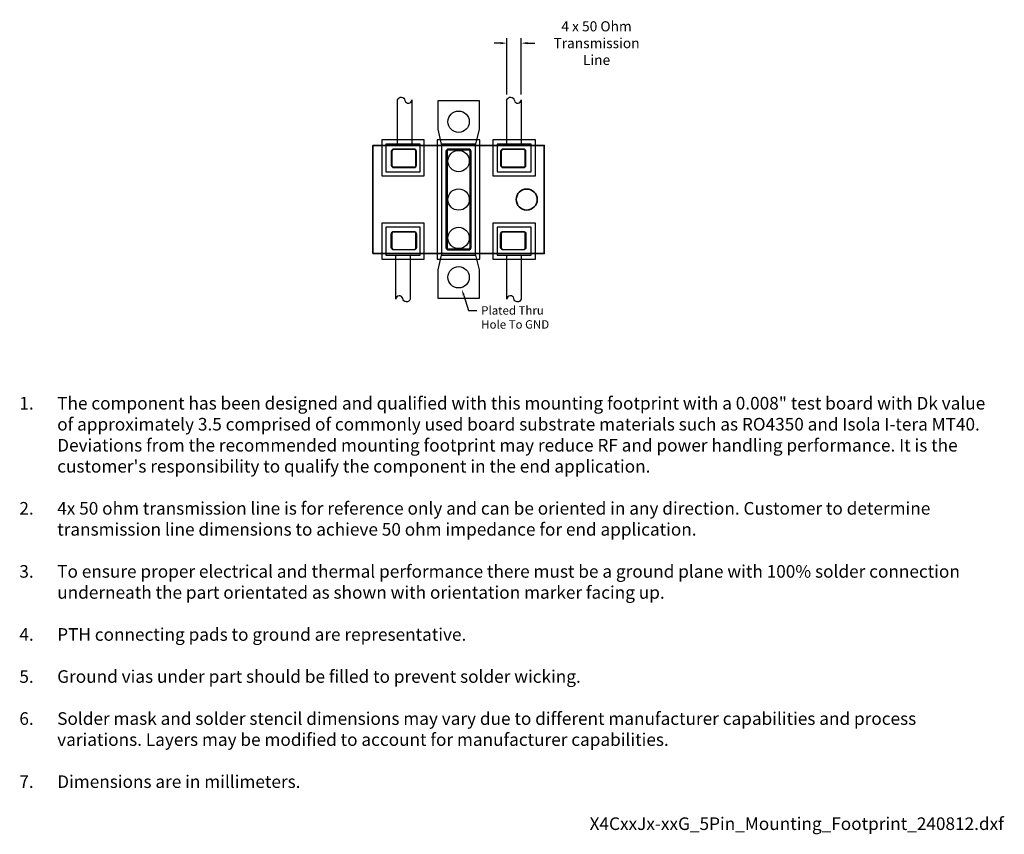
# Model space of a CAD drawing. Units: inches. Extents: x -5.2 to 6.5, y -7.5 to 2.1.
import ezdxf
from ezdxf import colors
from ezdxf.entities.mleader import LeaderData, LeaderLine
from ezdxf.math import Vec2, Vec3

# ---------------------------------------------------------------- set-up
doc = ezdxf.new("R2010")
doc.units = ezdxf.units.IN
doc.header["$MEASUREMENT"] = 0
doc.layers.add('Component_Outline', color=10, linetype='Continuous', lineweight=35)
for name, color, linetype in [('Component_Pads', 40, 'Continuous'), ('Notes', 7, 'Continuous'), ('PCB_Land_Pattern', 190, 'Continuous'), ('PCB_Plated_Holes', 6, 'Continuous'), ('PCB_Solder_Mask', 3, 'Continuous'), ('PCB_Solder_Stencil', 9, 'Continuous'), ('PCB_Top', 130, 'Continuous')]:
    doc.layers.add(name, color=color, linetype=linetype)
doc.styles.add('Annotative', font='arial.ttf')
doc.styles.add('ROMANS', font='romans.shx')
doc.dimstyles.new('datasheet_dimension', dxfattribs={"dimtxt": 0.12, "dimasz": 0.075, "dimexe": 0.06, "dimexo": 0.0625, "dimgap": 0.06, "dimtad": 0, "dimtih": 1, "dimtoh": 1, "dimzin": 1, "dimdsep": 46, "dimtxsty": 'Annotative', "dimcen": 0.09, "dimadec": 0, "dimazin": 0, "dimtfac": 0.71, "dimtofl": 0, "dimtmove": 0, "dimatfit": 3, "dimfxl": 0.18, "dimtolj": 1, "dimtzin": 0, "dimarcsym": 0})

# ---------------------------------------------------------------- blocks, each defined once
blk = doc.blocks.new('*D3')
at = {"layer": 'Defpoints', "color": 0, "transparency": 16777216}
for p in [(0.575, 1.86), (0.575, 1.185), (0.745, 1.185)]:
    blk.add_point(p, dxfattribs=at)
at = {"layer": 'Notes', "color": 0, "lineweight": -2, "transparency": 16777216}
for p, q in [((0.575, 1.248), (0.575, 1.92)), ((0.745, 1.248), (0.745, 1.92)), ((0.5, 1.86), (0.425, 1.86)), ((0.82, 1.86), (0.906, 1.86))]:
    blk.add_line(p, q, dxfattribs=at)
at = {"layer": 'Notes', "color": 0, "transparency": 16777216}
for points in [[(0.5, 1.872), (0.5, 1.847), (0.575, 1.86)], [(0.82, 1.872), (0.82, 1.847), (0.745, 1.86)]]:
    blk.add_solid(points, dxfattribs=at)
at = {"layer": 'Notes', "color": 0, "transparency": 16777216, "insert": (1.64, 1.86), "char_height": 0.12, "width": 1.35721, "attachment_point": 5, "style": 'Annotative'}
blk.add_mtext('\\A1;4 x 50 Ohm Transmission Line', dxfattribs=at)

msp = doc.modelspace()

# ---------------------------------------------------------------- linework, layer by layer
at = {"layer": 'Component_Outline'}
msp.add_lwpolyline([(-1.019, -0.644), (-1.019, 0.644), (1.019, 0.644), (1.019, -0.644)], close=True, dxfattribs=at)
msp.add_circle((0.81, 0), 0.125, dxfattribs=at)
at = {"layer": 'Component_Pads'}
for points in [[(-0.8, 0.57), (-0.8, 0.41, 0.414214), (-0.77, 0.38), (-0.53, 0.38, 0.414214), (-0.5, 0.41), (-0.5, 0.57, 0.414214), (-0.53, 0.6), (-0.77, 0.6, 0.414214)], [(-0.15, -0.57, 0.414214), (-0.12, -0.6), (0.12, -0.6, 0.414214), (0.15, -0.57), (0.15, -0.57), (0.15, 0.57), (0.15, 0.57, 0.414214), (0.12, 0.6), (-0.12, 0.6, 0.414214), (-0.15, 0.57)], [(0.5, 0.57), (0.5, 0.41, 0.414214), (0.53, 0.38), (0.77, 0.38, 0.414214), (0.8, 0.41), (0.8, 0.57, 0.414214), (0.77, 0.6), (0.53, 0.6, 0.414214)], [(-0.8, -0.57), (-0.8, -0.41, -0.414214), (-0.77, -0.38), (-0.53, -0.38, -0.414214), (-0.5, -0.41), (-0.5, -0.57, -0.414214), (-0.53, -0.6), (-0.77, -0.6, -0.414214)], [(0.5, -0.57), (0.5, -0.41, -0.414214), (0.53, -0.38), (0.77, -0.38, -0.414214), (0.8, -0.41), (0.8, -0.57, -0.414214), (0.77, -0.6), (0.53, -0.6, -0.414214)]]:
    msp.add_lwpolyline(points, format="xyb", close=True, dxfattribs=at)
at = {"layer": 'PCB_Land_Pattern'}
for points in [[(-0.864, 0.33), (-0.457, 0.33), (-0.457, 0.66), (-0.864, 0.66)], [(-0.203, -0.66), (0.203, -0.66), (0.203, 0.66), (-0.203, 0.66)], [(0.457, 0.33), (0.864, 0.33), (0.864, 0.66), (0.457, 0.66)], [(-0.864, -0.66), (-0.457, -0.66), (-0.457, -0.33), (-0.864, -0.33)], [(0.457, -0.66), (0.864, -0.66), (0.864, -0.33), (0.457, -0.33)]]:
    msp.add_lwpolyline(points, close=True, dxfattribs=at)
at = {"layer": 'PCB_Plated_Holes'}
for centre in [(0, 0.925), (0, 0.457), (0, 0), (0, -0.457), (0, -0.925)]:
    msp.add_circle(centre, 0.127, dxfattribs=at)
at = {"layer": 'PCB_Solder_Mask'}
for points in [[(-0.914, 0.28), (-0.407, 0.28), (-0.407, 0.71), (-0.914, 0.71)], [(-0.253, -0.71), (0.253, -0.71), (0.253, 0.71), (-0.253, 0.71)], [(0.407, 0.28), (0.914, 0.28), (0.914, 0.71), (0.407, 0.71)], [(-0.914, -0.71), (-0.407, -0.71), (-0.407, -0.28), (-0.914, -0.28)], [(0.407, -0.71), (0.914, -0.71), (0.914, -0.28), (0.407, -0.28)]]:
    msp.add_lwpolyline(points, close=True, dxfattribs=at)
at = {"layer": 'PCB_Solder_Stencil'}
for points in [[(-0.793, 0.57), (-0.793, 0.41, 0.414214), (-0.77, 0.387), (-0.53, 0.387, 0.414214), (-0.507, 0.41), (-0.507, 0.57, 0.414214), (-0.53, 0.593), (-0.77, 0.593, 0.414214)], [(-0.137, -0.57, 0.414214), (-0.12, -0.587), (0.12, -0.587, 0.414214), (0.137, -0.57), (0.137, 0.57, 0.414214), (0.12, 0.587), (-0.12, 0.587, 0.414214), (-0.137, 0.57)], [(0.507, 0.57), (0.507, 0.41, 0.414214), (0.53, 0.387), (0.77, 0.387, 0.414214), (0.793, 0.41), (0.793, 0.57, 0.414214), (0.77, 0.593), (0.53, 0.593, 0.414214)], [(-0.793, -0.41), (-0.793, -0.57, 0.414214), (-0.77, -0.593), (-0.53, -0.593, 0.414214), (-0.507, -0.57), (-0.507, -0.41, 0.414214), (-0.53, -0.387), (-0.77, -0.387, 0.414214)], [(0.507, -0.41), (0.507, -0.57, 0.414214), (0.53, -0.593), (0.77, -0.593, 0.414214), (0.793, -0.57), (0.793, -0.41, 0.414214), (0.77, -0.387), (0.53, -0.387, 0.414214)]]:
    msp.add_lwpolyline(points, format="xyb", close=True, dxfattribs=at)
at = {"layer": 'PCB_Top'}
for points in [[(-0.637, 1.177, 0.855717), (-0.555, 1.185), (-0.555, 0.66), (-0.725, 0.66), (-0.725, 1.185, -0.830307)], [(0.663, 1.177, 0.855717), (0.745, 1.185), (0.745, 0.66), (0.575, 0.66), (0.575, 1.185, -0.830307)], [(-0.663, -1.177, 0.855717), (-0.745, -1.185), (-0.745, -0.66), (-0.575, -0.66), (-0.575, -1.185, -0.830307)], [(0.658, -1.177, 0.855717), (0.575, -1.185), (0.575, -0.66), (0.745, -0.66), (0.745, -1.185, -0.830307)]]:
    msp.add_lwpolyline(points, format="xyb", close=True, dxfattribs=at)
for points in [[(0.244, 1.177), (0.244, 0.837), (0.203, 0.66), (-0.203, 0.66), (-0.244, 0.837), (-0.244, 1.177)], [(-0.244, -1.177), (-0.244, -0.837), (-0.203, -0.66), (0.203, -0.66), (0.244, -0.837), (0.244, -1.177)]]:
    msp.add_lwpolyline(points, close=True, dxfattribs=at)

# ---------------------------------------------------------------- texts
at = {"layer": 'Notes', "insert": (0.555, -4.923), "char_height": 0.15, "attachment_point": 5, "style": 'ROMANS'}
msp.add_mtext_dynamic_manual_height_columns('\\pxi-3,l4,ql,t4;{\\fArial|b0|i0|c0|p34;\\C7;1.^IThe component has been designed and qualified with this mounting footprint with a 0.008" test board with Dk value of approximately 3.5 comprised of commonly used board substrate materials such as RO4350 and Isola I-tera MT40. Deviations from the recommended mounting footprint may reduce RF and power handling performance. It is the customer\'s responsibility to qualify the component in the end application. \\P\\pi1,l0,tz;\\P\\pi-3,l4,t4;2.^I4x 50 ohm transmission line is for reference only and can be oriented in any direction. Customer to determine transmission line dimensions to achieve 50 ohm impedance for end application. \\P\\pi1,l0,tz;\\P\\pi-3,l4,t4;3.^ITo ensure proper electrical and thermal performance there must be a ground plane with 100% solder connection underneath the part orientated as shown with orientation marker facing up.\\P\\pi1,l0,tz;\\P\\pi-3,l4,t4;4.^IPTH connecting pads to ground are representative. \\P\\pi1,l0,tz;\\P\\pi-3,l4,t4;5.^IGround vias under part should be filled to prevent solder wicking.\\P\\pi1,l0,tz;\\P\\pi-3,l4,t4;6.^ISolder mask and solder stencil dimensions may vary due to different manufacturer capabilities and process variations. Layers may be modified to account for manufacturer capabilities.\\P\\pi1,l0,tz;\\P\\pi-3,l4,t4;7.^IDimensions are in millimeters.\\P\\pi1,l0,tz;\\P\\pqr;X4CxxJx-xxG_5Pin_Mounting_Footprint_240812.dxf}', width=11.85223, gutter_width=0.375, heights=[6.988], dxfattribs=at)

# ---------------------------------------------------------------- dimensions: what is measured, and where the dimension line sits
at = {"layer": 'Notes'}
dim = msp.add_linear_dim(base=(0.575, 1.86), p1=(0.745, 1.185), p2=(0.575, 1.185), angle=180, text='4 x 50 Ohm Transmission Line', dimstyle='datasheet_dimension', override={"dimpost": '\\X'}, dxfattribs=at)
dim.commit()
dim.dimension.update_dxf_attribs({"geometry": '*D3', "text_midpoint": (1.64, 1.86), "dimtype": 161})

# ---------------------------------------------------------------- leaders
ml = msp.add_multileader_mtext('Standard', dxfattribs=at)
ml.set_content('Plated Thru Hole To GND', color=256, style='Annotative')
ml.set_leader_properties()
ml.build(insert=Vec2(0, 0))
ml.multileader.update_dxf_attribs({"dogleg_length": 0.1, "arrow_head_size": 0.075})
ctx = ml.context
ctx.base_point, ctx.char_height, ctx.arrow_head_size, ctx.landing_gap_size, ctx.plane_origin = Vec3(0.219, -1.319), 0.1, 0.075, 0.05, Vec3(-0.006, -0.823)
notes = []
notes.append((ctx, [(0, (1, 1, 0), (0.119, -1.319), (1, 0), 0.1, [(0, [(0.039, -1.069)], 0, [])])]))
ctx.mtext.insert, ctx.mtext.width, ctx.mtext.flow_direction = Vec3(0.269, -1.269), 0.88847, 5
for ctx, leaders in notes:
    for number, flags, end, landing, length, lines in leaders:
        leader = LeaderData()
        leader.index, (leader.has_last_leader_line, leader.has_dogleg_vector, leader.attachment_direction) = number, flags
        leader.last_leader_point, leader.dogleg_vector, leader.dogleg_length = Vec3(end), Vec3(landing), length
        for number, points, colour, breaks in lines:
            line = LeaderLine()
            line.index, line.vertices, line.color, line.breaks = number, Vec3.list(points), colors.encode_raw_color(colour), breaks
            leader.lines.append(line)
        ctx.leaders.append(leader)

doc.saveas('drawing.dxf')
